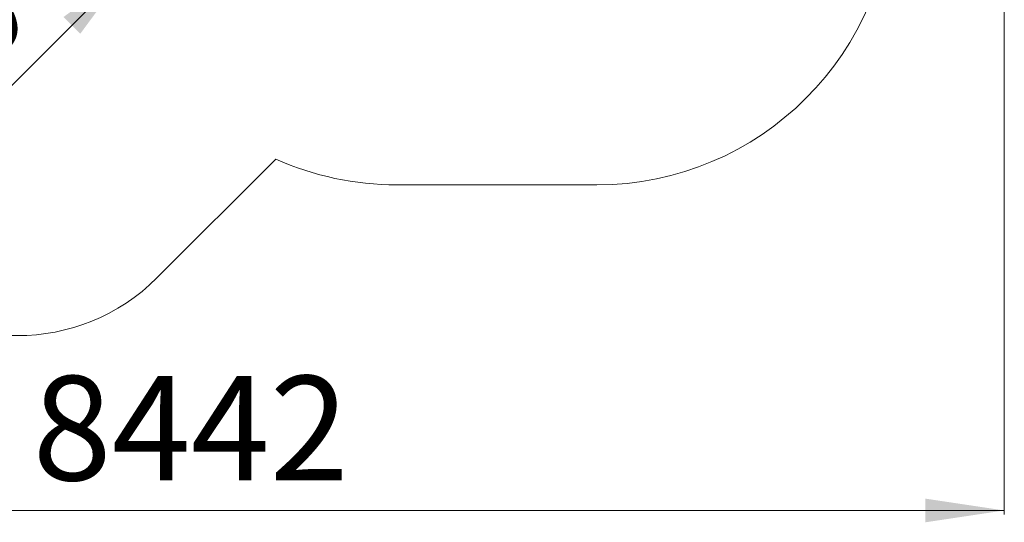
# Model space of a CAD drawing. Units: millimetres. Extents: x 21909 to 38009, y 17703 to 39288.
# Drawn here: x 28961 to 33953, y 17703 to 20250 of the extents above; entities that cross this region are included whole.
import ezdxf

# ---------------------------------------------------------------- set-up
doc = ezdxf.new("R2010")
doc.units = ezdxf.units.MM
doc.header["$LTSCALE"] = 200
doc.linetypes.add('SLD-Сплошная', pattern=[0])
doc.styles.add('SLDTEXTSTYLE0', font='TXT', dxfattribs={"width": 0.663})
doc.dimstyles.new('SLDDIMSTYLE2', dxfattribs={"dimtxt": 489.203559, "dimasz": 400, "dimexe": 0, "dimexo": 0.0625, "dimgap": 122.30089, "dimtad": 2, "dimdec": 0, "dimrnd": 1e-09, "dimzin": 12, "dimdsep": 46, "dimtxsty": 'SLDTEXTSTYLE0', "dimsah": 1, "dimcen": 0.09, "dimadec": 0, "dimazin": 3, "dimtfac": 1, "dimtofl": 0, "dimtmove": 0, "dimatfit": 3, "dimfxl": 1, "dimfrac": 2, "dimtolj": 1, "dimtzin": 12, "dimarcsym": 0})

# ---------------------------------------------------------------- blocks, each defined once
blk = doc.blocks.new('_D_7')
at = {"color": 7, "linetype": 'SLD-Сплошная', "lineweight": 0}
blk.add_line((29508.8, 20504.4), (28094.6, 19090.2), dxfattribs=at)
at = {"color": 7, "linetype": 'SLD-Сплошная', "lineweight": 18}
for points in [[(29508.8, 20504.4), (29183.6, 20263.9), (29268.4, 20179.1)], [(28094.6, 19090.2), (28419.9, 19330.6), (28335, 19415.4)]]:
    blk.add_solid(points, dxfattribs=at)
at = {"color": 7, "linetype": 'SLD-Сплошная', "lineweight": 18, "insert": (27820.5, 19780.7), "char_height": 529.17, "attachment_point": 1, "rotation": 45, "style": 'SLDTEXTSTYLE0'}
blk.add_mtext('2000', dxfattribs=at)
blk = doc.blocks.new('_D_11')
at = {"color": 7, "linetype": 'SLD-Сплошная', "lineweight": 0}
for p, q in [((33953.4, 27018.7), (33953.4, 17742.7)), ((25511.4, 25637.9), (25511.4, 17742.7)), ((25511.4, 17762.7), (33953.4, 17762.7))]:
    blk.add_line(p, q, dxfattribs=at)
at = {"color": 7, "linetype": 'SLD-Сплошная', "lineweight": 18}
for points in [[(25511.4, 17762.7), (25911.4, 17702.7), (25911.4, 17822.7)], [(33953.4, 17762.7), (33553.4, 17822.7), (33553.4, 17702.7)]]:
    blk.add_solid(points, dxfattribs=at)
at = {"color": 7, "linetype": 'SLD-Сплошная', "lineweight": 18, "insert": (29026.8, 18444.8), "char_height": 529.17, "attachment_point": 1, "style": 'SLDTEXTSTYLE0'}
blk.add_mtext('8442', dxfattribs=at)

msp = doc.modelspace()

# ---------------------------------------------------------------- linework, layer by layer
at = {"color": 7, "linetype": 'SLD-Сплошная', "lineweight": 18}
for p, q in [((30259.6, 19544), (29657.3, 18941.7)), ((31887.1, 19412.9), (30873, 19412.9))]:
    msp.add_line(p, q, dxfattribs=at)
for centre, radius, start, end in [((31887.1, 20912.9), 1500, 270, 0), ((30873, 20912.9), 1500, 245.8644, 270), ((28950.2, 19648.8), 1000, 225, 315)]:
    msp.add_arc(centre, radius, start, end, dxfattribs=at)

# ---------------------------------------------------------------- dimensions: what is measured, and where the dimension line sits
dim = msp.add_linear_dim(base=(33953.4, 17762.7), p1=(25511.4, 25657.9), p2=(33953.4, 27038.7), dimstyle='SLDDIMSTYLE2', dxfattribs=at)
dim.commit()
dim.dimension.update_dxf_attribs({"geometry": '_D_11', "text_midpoint": (29732.4, 17762.7), "dimtype": 160})
dim = msp.add_linear_dim(base=(28094.6, 19090.2), p1=(29652.4, 20360.8), p2=(28243.1, 18941.7), angle=45, dimstyle='SLDDIMSTYLE2', dxfattribs=at)
dim.commit()
dim.dimension.update_dxf_attribs({"geometry": '_D_7', "text_midpoint": (28801.7, 19797.3), "dimtype": 160})

doc.saveas('drawing.dxf')
